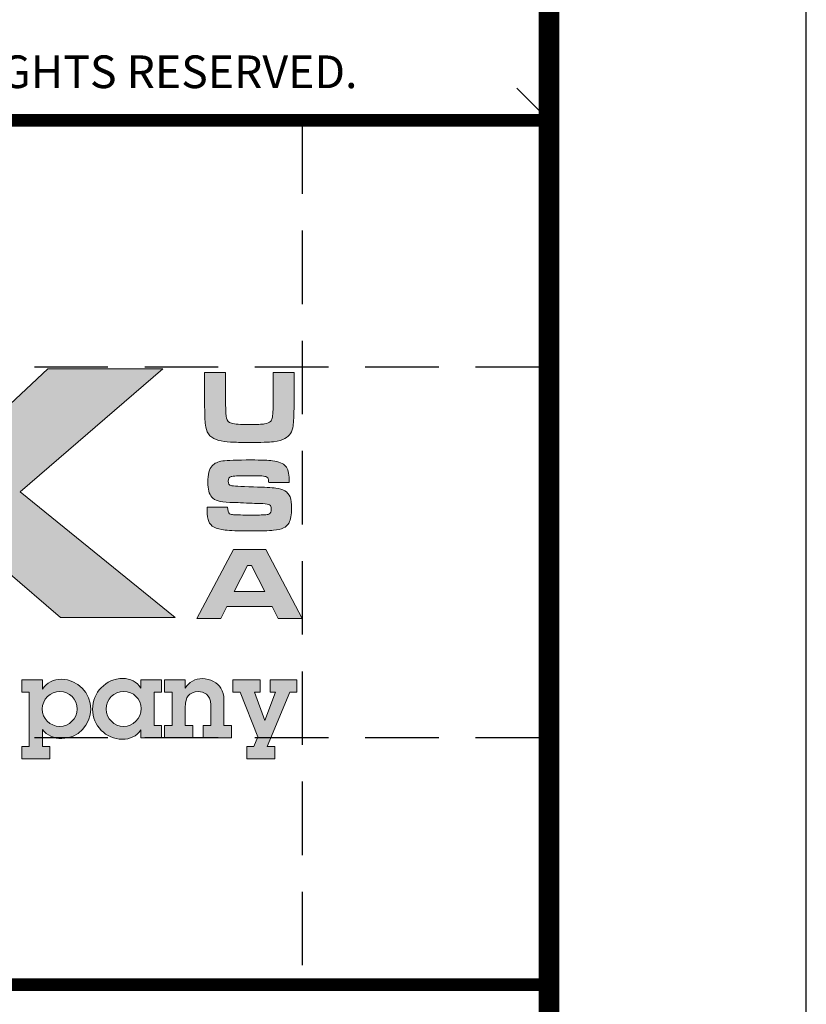
# Model space of a CAD drawing. Extents: x 0 to 319, y 0 to 412.
# Drawn here: x 281 to 319, y 42 to 89 of the extents above; entities that cross this region are included whole.
import ezdxf

# ---------------------------------------------------------------- set-up
doc = ezdxf.new("R2010")
doc.units = 0
doc.header["$LTSCALE"] = 5
doc.header["$MEASUREMENT"] = 0
doc.linetypes.add('HIDDEN', pattern=[0.375, 0.25, -0.125])
doc.layers.get('DEFPOINTS').update_dxf_attribs({"linetype": 'CONTINUOUS'})
for name, color, linetype in [('DIM', 1, 'CONTINUOUS'), ('Layer 1', 7, 'CONTINUOUS'), ('SHT', 1, 'CONTINUOUS')]:
    doc.layers.add(name, color=color, linetype=linetype)
doc.layers.add('NO PRINT', color=7, linetype='CONTINUOUS', plot=False)
doc.styles.add('SIMPLEX', font='SIMPLEX', dxfattribs={"width": 0.9})

# ---------------------------------------------------------------- blocks, each defined once
blk = doc.blocks.new('A$Cc76bf708')
at = {"layer": 'Layer 1', "true_color": 0x004677}
for points in [[(28.78, 10.449), (30.06, 10.449), (30.06, 8.926), (30.762, 8.926), (32.423, 10.477), (34.38, 10.477), (31.952, 8.388), (34.586, 6.25), (32.641, 6.25), (30.762, 7.856), (30.06, 7.856), (30.06, 6.25), (28.78, 6.25)], [(36.031, 5.185), (36.031, 4.975), (35.936, 4.975), (36.111, 4.494), (36.296, 4.975), (36.201, 4.975), (36.201, 5.185), (36.659, 5.185), (36.659, 4.975), (36.536, 4.975), (36.155, 4.053), (36.284, 4.053), (36.284, 3.843), (35.805, 3.843), (35.805, 4.053), (35.928, 4.053), (35.995, 4.215), (35.696, 4.975), (35.568, 4.975), (35.568, 5.185)]]:
    blk.add_hatch(color=156, dxfattribs=at).paths.add_polyline_path(points)
at = {"layer": 'Layer 1', "true_color": 0x0092cb}
h = blk.add_hatch(color=142, dxfattribs=at)
edge = h.paths.add_edge_path()
edge.add_spline(control_points=[(35.089, 10.415), (35.089, 10.415), (35.446, 10.415), (35.446, 10.415), (35.446, 10.415), (35.446, 9.877), (35.446, 9.877), (35.448, 9.753), (35.452, 9.675), (35.459, 9.642), (35.468, 9.596), (35.498, 9.566), (35.548, 9.552), (35.598, 9.538), (35.699, 9.53), (35.852, 9.53), (35.975, 9.53), (36.061, 9.534), (36.109, 9.541), (36.157, 9.548), (36.19, 9.563), (36.211, 9.584), (36.224, 9.599), (36.233, 9.617), (36.238, 9.638), (36.244, 9.659), (36.248, 9.695), (36.251, 9.747), (36.254, 9.8), (36.255, 9.843), (36.255, 9.877), (36.255, 9.877), (36.255, 10.415), (36.255, 10.415), (36.255, 10.415), (36.612, 10.415), (36.612, 10.415), (36.612, 10.415), (36.612, 9.877), (36.612, 9.877), (36.608, 9.689), (36.602, 9.567), (36.594, 9.509), (36.58, 9.411), (36.533, 9.338), (36.454, 9.293), (36.408, 9.266), (36.345, 9.249), (36.262, 9.239), (36.18, 9.23), (36.044, 9.226), (35.856, 9.226), (35.714, 9.226), (35.605, 9.228), (35.529, 9.233), (35.452, 9.238), (35.385, 9.248), (35.328, 9.261), (35.203, 9.291), (35.13, 9.366), (35.109, 9.488), (35.101, 9.534), (35.096, 9.576), (35.094, 9.614), (35.092, 9.652), (35.09, 9.739), (35.089, 9.877), (35.089, 9.877), (35.089, 10.415), (35.089, 10.415)], knot_values=[0, 0, 0, 0, 1, 1, 1, 2, 2, 2, 3, 3, 3, 4, 4, 4, 5, 5, 5, 6, 6, 6, 7, 7, 7, 8, 8, 8, 9, 9, 9, 10, 10, 10, 11, 11, 11, 12, 12, 12, 13, 13, 13, 14, 14, 14, 15, 15, 15, 16, 16, 16, 17, 17, 17, 18, 18, 18, 19, 19, 19, 20, 20, 20, 21, 21, 21, 22, 22, 22, 23, 23, 23, 23], degree=3, periodic=0)
h = blk.add_hatch(color=142, dxfattribs=at)
edge = h.paths.add_edge_path()
edge.add_spline(control_points=[(35.133, 8.126), (35.133, 8.126), (35.479, 8.126), (35.479, 8.126), (35.479, 8.068), (35.49, 8.031), (35.514, 8.014), (35.532, 8.004), (35.554, 7.997), (35.581, 7.995), (35.608, 7.993), (35.694, 7.992), (35.838, 7.99), (35.989, 7.991), (36.08, 7.992), (36.11, 7.993), (36.141, 7.995), (36.165, 7.999), (36.183, 8.007), (36.209, 8.018), (36.222, 8.047), (36.222, 8.095), (36.222, 8.13), (36.213, 8.153), (36.194, 8.165), (36.176, 8.177), (36.138, 8.183), (36.08, 8.185), (36.036, 8.185), (35.943, 8.188), (35.8, 8.195), (35.654, 8.202), (35.559, 8.206), (35.515, 8.207), (35.429, 8.21), (35.363, 8.218), (35.317, 8.231), (35.271, 8.245), (35.235, 8.267), (35.21, 8.297), (35.165, 8.347), (35.143, 8.432), (35.143, 8.55), (35.143, 8.682), (35.169, 8.775), (35.219, 8.83), (35.257, 8.872), (35.316, 8.899), (35.396, 8.911), (35.475, 8.922), (35.637, 8.928), (35.881, 8.928), (36.053, 8.928), (36.175, 8.923), (36.244, 8.914), (36.352, 8.899), (36.426, 8.869), (36.466, 8.824), (36.506, 8.779), (36.526, 8.703), (36.526, 8.597), (36.526, 8.587), (36.526, 8.569), (36.525, 8.542), (36.525, 8.542), (36.179, 8.542), (36.179, 8.542), (36.178, 8.574), (36.175, 8.597), (36.171, 8.609), (36.167, 8.621), (36.158, 8.631), (36.146, 8.638), (36.13, 8.647), (36.103, 8.653), (36.064, 8.656), (36.025, 8.658), (35.943, 8.66), (35.817, 8.66), (35.665, 8.66), (35.573, 8.655), (35.539, 8.645), (35.506, 8.636), (35.49, 8.61), (35.49, 8.567), (35.49, 8.526), (35.506, 8.5), (35.539, 8.491), (35.567, 8.484), (35.693, 8.477), (35.918, 8.47), (36.108, 8.464), (36.234, 8.457), (36.298, 8.45), (36.362, 8.442), (36.413, 8.427), (36.451, 8.405), (36.494, 8.38), (36.524, 8.344), (36.542, 8.299), (36.559, 8.254), (36.568, 8.19), (36.568, 8.106), (36.568, 7.995), (36.553, 7.913), (36.524, 7.859), (36.501, 7.82), (36.47, 7.79), (36.43, 7.771), (36.391, 7.751), (36.335, 7.738), (36.262, 7.731), (36.185, 7.724), (36.041, 7.721), (35.83, 7.721), (35.654, 7.721), (35.524, 7.725), (35.44, 7.735), (35.356, 7.744), (35.292, 7.76), (35.25, 7.783), (35.206, 7.809), (35.175, 7.842), (35.158, 7.883), (35.142, 7.924), (35.133, 7.987), (35.133, 8.071), (35.133, 8.071), (35.133, 8.126), (35.133, 8.126)], knot_values=[0, 0, 0, 0, 1, 1, 1, 2, 2, 2, 3, 3, 3, 4, 4, 4, 5, 5, 5, 6, 6, 6, 7, 7, 7, 8, 8, 8, 9, 9, 9, 10, 10, 10, 11, 11, 11, 12, 12, 12, 13, 13, 13, 14, 14, 14, 15, 15, 15, 16, 16, 16, 17, 17, 17, 18, 18, 18, 19, 19, 19, 20, 20, 20, 21, 21, 21, 22, 22, 22, 23, 23, 23, 24, 24, 24, 25, 25, 25, 26, 26, 26, 27, 27, 27, 28, 28, 28, 29, 29, 29, 30, 30, 30, 31, 31, 31, 32, 32, 32, 33, 33, 33, 34, 34, 34, 35, 35, 35, 36, 36, 36, 37, 37, 37, 38, 38, 38, 39, 39, 39, 40, 40, 40, 41, 41, 41, 42, 42, 42, 43, 43, 43, 43], degree=3, periodic=0)
h = blk.add_hatch(color=142, dxfattribs=at)
h.paths.add_polyline_path([(36.34, 6.233), (36.24, 6.432), (35.464, 6.432), (35.364, 6.233), (34.956, 6.233), (35.578, 7.405), (36.132, 7.405), (36.746, 6.233)])
h.paths.add_polyline_path([(36.114, 6.688), (35.888, 7.132), (35.817, 7.132), (35.591, 6.688)])
at = {"layer": 'Layer 1', "true_color": 0x004677}
h = blk.add_hatch(color=156, dxfattribs=at)
edge = h.paths.add_edge_path()
edge.add_spline(control_points=[(32.664, 4.187), (32.526, 4.187), (32.406, 4.242), (32.331, 4.34), (32.331, 4.34), (32.331, 4.053), (32.331, 4.053), (32.331, 4.053), (32.458, 4.053), (32.458, 4.053), (32.458, 4.053), (32.458, 3.843), (32.458, 3.843), (32.458, 3.843), (31.979, 3.843), (31.979, 3.843), (31.979, 3.843), (31.979, 4.053), (31.979, 4.053), (31.979, 4.053), (32.104, 4.053), (32.104, 4.053), (32.104, 4.053), (32.104, 4.975), (32.104, 4.975), (32.104, 4.975), (31.979, 4.975), (31.979, 4.975), (31.979, 4.975), (31.979, 5.185), (31.979, 5.185), (31.979, 5.185), (32.331, 5.185), (32.331, 5.185), (32.331, 5.185), (32.331, 5.03), (32.331, 5.03), (32.402, 5.142), (32.52, 5.196), (32.653, 5.196), (32.936, 5.196), (33.153, 4.962), (33.153, 4.689), (33.153, 4.426), (32.94, 4.187), (32.664, 4.187)], knot_values=[0, 0, 0, 0, 1, 1, 1, 2, 2, 2, 3, 3, 3, 4, 4, 4, 5, 5, 5, 6, 6, 6, 7, 7, 7, 8, 8, 8, 9, 9, 9, 10, 10, 10, 11, 11, 11, 12, 12, 12, 13, 13, 13, 14, 14, 14, 15, 15, 15, 15], degree=3, periodic=0)
edge = h.paths.add_edge_path()
edge.add_spline(control_points=[(32.921, 4.689), (32.921, 4.855), (32.791, 4.989), (32.629, 4.989), (32.465, 4.989), (32.329, 4.861), (32.329, 4.691), (32.329, 4.531), (32.459, 4.395), (32.625, 4.395), (32.787, 4.395), (32.921, 4.526), (32.921, 4.689)], knot_values=[0, 0, 0, 0, 1, 1, 1, 2, 2, 2, 3, 3, 3, 4, 4, 4, 4], degree=3, periodic=0)
h = blk.add_hatch(color=156, dxfattribs=at)
edge = h.paths.add_edge_path()
edge.add_spline(control_points=[(34.005, 5.185), (34.005, 5.185), (34.357, 5.185), (34.357, 5.185), (34.357, 5.185), (34.357, 4.975), (34.357, 4.975), (34.357, 4.975), (34.233, 4.975), (34.233, 4.975), (34.233, 4.975), (34.233, 4.412), (34.233, 4.412), (34.233, 4.412), (34.357, 4.412), (34.357, 4.412), (34.357, 4.412), (34.357, 4.202), (34.357, 4.202), (34.357, 4.202), (34.005, 4.202), (34.005, 4.202), (34.005, 4.202), (34.005, 4.334), (34.005, 4.334), (33.934, 4.226), (33.816, 4.176), (33.689, 4.176), (33.409, 4.176), (33.184, 4.408), (33.184, 4.688), (33.184, 4.966), (33.405, 5.21), (33.7, 5.21), (33.825, 5.21), (33.935, 5.153), (34.005, 5.045), (34.005, 5.045), (34.005, 5.185), (34.005, 5.185)], knot_values=[0, 0, 0, 0, 1, 1, 1, 2, 2, 2, 3, 3, 3, 4, 4, 4, 5, 5, 5, 6, 6, 6, 7, 7, 7, 8, 8, 8, 9, 9, 9, 10, 10, 10, 11, 11, 11, 12, 12, 12, 13, 13, 13, 13], degree=3, periodic=0)
edge = h.paths.add_edge_path()
edge.add_spline(control_points=[(34.009, 4.699), (34.009, 4.859), (33.876, 4.991), (33.711, 4.991), (33.549, 4.991), (33.416, 4.855), (33.416, 4.688), (33.416, 4.527), (33.551, 4.395), (33.709, 4.395), (33.875, 4.395), (34.009, 4.527), (34.009, 4.699)], knot_values=[0, 0, 0, 0, 1, 1, 1, 2, 2, 2, 3, 3, 3, 4, 4, 4, 4], degree=3, periodic=0)
h = blk.add_hatch(color=156, dxfattribs=at)
edge = h.paths.add_edge_path()
edge.add_spline(control_points=[(35.417, 4.412), (35.417, 4.412), (35.544, 4.412), (35.544, 4.412), (35.544, 4.412), (35.544, 4.202), (35.544, 4.202), (35.544, 4.202), (35.065, 4.202), (35.065, 4.202), (35.065, 4.202), (35.065, 4.412), (35.065, 4.412), (35.065, 4.412), (35.192, 4.412), (35.192, 4.412), (35.192, 4.412), (35.192, 4.761), (35.192, 4.761), (35.192, 4.942), (35.073, 4.986), (34.981, 4.986), (34.907, 4.986), (34.844, 4.954), (34.809, 4.912), (34.778, 4.873), (34.76, 4.831), (34.76, 4.713), (34.76, 4.713), (34.76, 4.412), (34.76, 4.412), (34.76, 4.412), (34.887, 4.412), (34.887, 4.412), (34.887, 4.412), (34.887, 4.202), (34.887, 4.202), (34.887, 4.202), (34.408, 4.202), (34.408, 4.202), (34.408, 4.202), (34.408, 4.412), (34.408, 4.412), (34.408, 4.412), (34.535, 4.412), (34.535, 4.412), (34.535, 4.412), (34.535, 4.975), (34.535, 4.975), (34.535, 4.975), (34.408, 4.975), (34.408, 4.975), (34.408, 4.975), (34.408, 5.185), (34.408, 5.185), (34.408, 5.185), (34.76, 5.185), (34.76, 5.185), (34.76, 5.185), (34.76, 5.045), (34.76, 5.045), (34.819, 5.153), (34.929, 5.207), (35.051, 5.207), (35.117, 5.207), (35.183, 5.19), (35.242, 5.157), (35.341, 5.1), (35.417, 5.015), (35.417, 4.842), (35.417, 4.842), (35.417, 4.412), (35.417, 4.412)], knot_values=[0, 0, 0, 0, 1, 1, 1, 2, 2, 2, 3, 3, 3, 4, 4, 4, 5, 5, 5, 6, 6, 6, 7, 7, 7, 8, 8, 8, 9, 9, 9, 10, 10, 10, 11, 11, 11, 12, 12, 12, 13, 13, 13, 14, 14, 14, 15, 15, 15, 16, 16, 16, 17, 17, 17, 18, 18, 18, 19, 19, 19, 20, 20, 20, 21, 21, 21, 22, 22, 22, 23, 23, 23, 24, 24, 24, 24], degree=3, periodic=0)
at = {"layer": 'DEFPOINTS', "linetype": 'HIDDEN'}
for p, q in [((36.746, 14.706), (36.746, 0)), ((40.945, 10.506), (0, 10.506)), ((40.945, 4.2), (0, 4.2))]:
    blk.add_line(p, q, dxfattribs=at)
at = {"layer": 'DEFPOINTS'}
blk.add_lwpolyline([(0, 14.706), (0, 0), (40.945, 0), (40.945, 14.706)], close=True, dxfattribs=at)
at = {"layer": 'DEFPOINTS', "lineweight": 0}
for points in [[(28.78, 10.449), (30.06, 10.449), (30.06, 8.926), (30.762, 8.926), (32.423, 10.477), (34.38, 10.477), (31.952, 8.388), (34.586, 6.25), (32.641, 6.25), (30.762, 7.856), (30.06, 7.856), (30.06, 6.25), (28.78, 6.25), (28.78, 10.449)], [(36.34, 6.233), (36.24, 6.432), (35.464, 6.432), (35.364, 6.233), (34.956, 6.233), (35.578, 7.405), (36.132, 7.405), (36.746, 6.233), (36.34, 6.233)], [(36.114, 6.688), (35.888, 7.132), (35.817, 7.132), (35.591, 6.688), (36.114, 6.688)], [(36.031, 5.185), (36.031, 4.975), (35.936, 4.975), (36.111, 4.494), (36.296, 4.975), (36.201, 4.975), (36.201, 5.185), (36.659, 5.185), (36.659, 4.975), (36.536, 4.975), (36.155, 4.053), (36.284, 4.053), (36.284, 3.843), (35.805, 3.843), (35.805, 4.053), (35.928, 4.053), (35.995, 4.215), (35.696, 4.975), (35.568, 4.975), (35.568, 5.185), (36.031, 5.185)]]:
    blk.add_lwpolyline(points, dxfattribs=at)
for points, knots in [([(35.089, 10.415), (35.089, 10.415), (35.446, 10.415), (35.446, 10.415), (35.446, 10.415), (35.446, 9.877), (35.446, 9.877), (35.448, 9.753), (35.452, 9.675), (35.459, 9.642), (35.468, 9.596), (35.498, 9.566), (35.548, 9.552), (35.598, 9.538), (35.699, 9.53), (35.852, 9.53), (35.975, 9.53), (36.061, 9.534), (36.109, 9.541), (36.157, 9.548), (36.19, 9.563), (36.211, 9.584), (36.224, 9.599), (36.233, 9.617), (36.238, 9.638), (36.244, 9.659), (36.248, 9.695), (36.251, 9.747), (36.254, 9.8), (36.255, 9.843), (36.255, 9.877), (36.255, 9.877), (36.255, 10.415), (36.255, 10.415), (36.255, 10.415), (36.612, 10.415), (36.612, 10.415), (36.612, 10.415), (36.612, 9.877), (36.612, 9.877), (36.608, 9.689), (36.602, 9.567), (36.594, 9.509), (36.58, 9.411), (36.533, 9.338), (36.454, 9.293), (36.408, 9.266), (36.345, 9.249), (36.262, 9.239), (36.18, 9.23), (36.044, 9.226), (35.856, 9.226), (35.714, 9.226), (35.605, 9.228), (35.529, 9.233), (35.452, 9.238), (35.385, 9.248), (35.328, 9.261), (35.203, 9.291), (35.13, 9.366), (35.109, 9.488), (35.101, 9.534), (35.096, 9.576), (35.094, 9.614), (35.092, 9.652), (35.09, 9.739), (35.089, 9.877), (35.089, 9.877), (35.089, 10.415), (35.089, 10.415)], [0, 0, 0, 0, 1, 1, 1, 2, 2, 2, 3, 3, 3, 4, 4, 4, 5, 5, 5, 6, 6, 6, 7, 7, 7, 8, 8, 8, 9, 9, 9, 10, 10, 10, 11, 11, 11, 12, 12, 12, 13, 13, 13, 14, 14, 14, 15, 15, 15, 16, 16, 16, 17, 17, 17, 18, 18, 18, 19, 19, 19, 20, 20, 20, 21, 21, 21, 22, 22, 22, 23, 23, 23, 23]), ([(35.133, 8.126), (35.133, 8.126), (35.479, 8.126), (35.479, 8.126), (35.479, 8.068), (35.49, 8.031), (35.514, 8.014), (35.532, 8.004), (35.554, 7.997), (35.581, 7.995), (35.608, 7.993), (35.694, 7.992), (35.838, 7.99), (35.989, 7.991), (36.08, 7.992), (36.11, 7.993), (36.141, 7.995), (36.165, 7.999), (36.183, 8.007), (36.209, 8.018), (36.222, 8.047), (36.222, 8.095), (36.222, 8.13), (36.213, 8.153), (36.194, 8.165), (36.176, 8.177), (36.138, 8.183), (36.08, 8.185), (36.036, 8.185), (35.943, 8.188), (35.8, 8.195), (35.654, 8.202), (35.559, 8.206), (35.515, 8.207), (35.429, 8.21), (35.363, 8.218), (35.317, 8.231), (35.271, 8.245), (35.235, 8.267), (35.21, 8.297), (35.165, 8.347), (35.143, 8.432), (35.143, 8.55), (35.143, 8.682), (35.169, 8.775), (35.219, 8.83), (35.257, 8.872), (35.316, 8.899), (35.396, 8.911), (35.475, 8.922), (35.637, 8.928), (35.881, 8.928), (36.053, 8.928), (36.175, 8.923), (36.244, 8.914), (36.352, 8.899), (36.426, 8.869), (36.466, 8.824), (36.506, 8.779), (36.526, 8.703), (36.526, 8.597), (36.526, 8.587), (36.526, 8.569), (36.525, 8.542), (36.525, 8.542), (36.179, 8.542), (36.179, 8.542), (36.178, 8.574), (36.175, 8.597), (36.171, 8.609), (36.167, 8.621), (36.158, 8.631), (36.146, 8.638), (36.13, 8.647), (36.103, 8.653), (36.064, 8.656), (36.025, 8.658), (35.943, 8.66), (35.817, 8.66), (35.665, 8.66), (35.573, 8.655), (35.539, 8.645), (35.506, 8.636), (35.49, 8.61), (35.49, 8.567), (35.49, 8.526), (35.506, 8.5), (35.539, 8.491), (35.567, 8.484), (35.693, 8.477), (35.918, 8.47), (36.108, 8.464), (36.234, 8.457), (36.298, 8.45), (36.362, 8.442), (36.413, 8.427), (36.451, 8.405), (36.494, 8.38), (36.524, 8.344), (36.542, 8.299), (36.559, 8.254), (36.568, 8.19), (36.568, 8.106), (36.568, 7.995), (36.553, 7.913), (36.524, 7.859), (36.501, 7.82), (36.47, 7.79), (36.43, 7.771), (36.391, 7.751), (36.335, 7.738), (36.262, 7.731), (36.185, 7.724), (36.041, 7.721), (35.83, 7.721), (35.654, 7.721), (35.524, 7.725), (35.44, 7.735), (35.356, 7.744), (35.292, 7.76), (35.25, 7.783), (35.206, 7.809), (35.175, 7.842), (35.158, 7.883), (35.142, 7.924), (35.133, 7.987), (35.133, 8.071), (35.133, 8.071), (35.133, 8.126), (35.133, 8.126)], [0, 0, 0, 0, 1, 1, 1, 2, 2, 2, 3, 3, 3, 4, 4, 4, 5, 5, 5, 6, 6, 6, 7, 7, 7, 8, 8, 8, 9, 9, 9, 10, 10, 10, 11, 11, 11, 12, 12, 12, 13, 13, 13, 14, 14, 14, 15, 15, 15, 16, 16, 16, 17, 17, 17, 18, 18, 18, 19, 19, 19, 20, 20, 20, 21, 21, 21, 22, 22, 22, 23, 23, 23, 24, 24, 24, 25, 25, 25, 26, 26, 26, 27, 27, 27, 28, 28, 28, 29, 29, 29, 30, 30, 30, 31, 31, 31, 32, 32, 32, 33, 33, 33, 34, 34, 34, 35, 35, 35, 36, 36, 36, 37, 37, 37, 38, 38, 38, 39, 39, 39, 40, 40, 40, 41, 41, 41, 42, 42, 42, 43, 43, 43, 43]), ([(32.664, 4.187), (32.526, 4.187), (32.406, 4.242), (32.331, 4.34), (32.331, 4.34), (32.331, 4.053), (32.331, 4.053), (32.331, 4.053), (32.458, 4.053), (32.458, 4.053), (32.458, 4.053), (32.458, 3.843), (32.458, 3.843), (32.458, 3.843), (31.979, 3.843), (31.979, 3.843), (31.979, 3.843), (31.979, 4.053), (31.979, 4.053), (31.979, 4.053), (32.104, 4.053), (32.104, 4.053), (32.104, 4.053), (32.104, 4.975), (32.104, 4.975), (32.104, 4.975), (31.979, 4.975), (31.979, 4.975), (31.979, 4.975), (31.979, 5.185), (31.979, 5.185), (31.979, 5.185), (32.331, 5.185), (32.331, 5.185), (32.331, 5.185), (32.331, 5.03), (32.331, 5.03), (32.402, 5.142), (32.52, 5.196), (32.653, 5.196), (32.936, 5.196), (33.153, 4.962), (33.153, 4.689), (33.153, 4.426), (32.94, 4.187), (32.664, 4.187)], [0, 0, 0, 0, 1, 1, 1, 2, 2, 2, 3, 3, 3, 4, 4, 4, 5, 5, 5, 6, 6, 6, 7, 7, 7, 8, 8, 8, 9, 9, 9, 10, 10, 10, 11, 11, 11, 12, 12, 12, 13, 13, 13, 14, 14, 14, 15, 15, 15, 15]), ([(34.005, 5.185), (34.005, 5.185), (34.357, 5.185), (34.357, 5.185), (34.357, 5.185), (34.357, 4.975), (34.357, 4.975), (34.357, 4.975), (34.233, 4.975), (34.233, 4.975), (34.233, 4.975), (34.233, 4.412), (34.233, 4.412), (34.233, 4.412), (34.357, 4.412), (34.357, 4.412), (34.357, 4.412), (34.357, 4.202), (34.357, 4.202), (34.357, 4.202), (34.005, 4.202), (34.005, 4.202), (34.005, 4.202), (34.005, 4.334), (34.005, 4.334), (33.934, 4.226), (33.816, 4.176), (33.689, 4.176), (33.409, 4.176), (33.184, 4.408), (33.184, 4.688), (33.184, 4.966), (33.405, 5.21), (33.7, 5.21), (33.825, 5.21), (33.935, 5.153), (34.005, 5.045), (34.005, 5.045), (34.005, 5.185), (34.005, 5.185)], [0, 0, 0, 0, 1, 1, 1, 2, 2, 2, 3, 3, 3, 4, 4, 4, 5, 5, 5, 6, 6, 6, 7, 7, 7, 8, 8, 8, 9, 9, 9, 10, 10, 10, 11, 11, 11, 12, 12, 12, 13, 13, 13, 13]), ([(35.417, 4.412), (35.417, 4.412), (35.544, 4.412), (35.544, 4.412), (35.544, 4.412), (35.544, 4.202), (35.544, 4.202), (35.544, 4.202), (35.065, 4.202), (35.065, 4.202), (35.065, 4.202), (35.065, 4.412), (35.065, 4.412), (35.065, 4.412), (35.192, 4.412), (35.192, 4.412), (35.192, 4.412), (35.192, 4.761), (35.192, 4.761), (35.192, 4.942), (35.073, 4.986), (34.981, 4.986), (34.907, 4.986), (34.844, 4.954), (34.809, 4.912), (34.778, 4.873), (34.76, 4.831), (34.76, 4.713), (34.76, 4.713), (34.76, 4.412), (34.76, 4.412), (34.76, 4.412), (34.887, 4.412), (34.887, 4.412), (34.887, 4.412), (34.887, 4.202), (34.887, 4.202), (34.887, 4.202), (34.408, 4.202), (34.408, 4.202), (34.408, 4.202), (34.408, 4.412), (34.408, 4.412), (34.408, 4.412), (34.535, 4.412), (34.535, 4.412), (34.535, 4.412), (34.535, 4.975), (34.535, 4.975), (34.535, 4.975), (34.408, 4.975), (34.408, 4.975), (34.408, 4.975), (34.408, 5.185), (34.408, 5.185), (34.408, 5.185), (34.76, 5.185), (34.76, 5.185), (34.76, 5.185), (34.76, 5.045), (34.76, 5.045), (34.819, 5.153), (34.929, 5.207), (35.051, 5.207), (35.117, 5.207), (35.183, 5.19), (35.242, 5.157), (35.341, 5.1), (35.417, 5.015), (35.417, 4.842), (35.417, 4.842), (35.417, 4.412), (35.417, 4.412)], [0, 0, 0, 0, 1, 1, 1, 2, 2, 2, 3, 3, 3, 4, 4, 4, 5, 5, 5, 6, 6, 6, 7, 7, 7, 8, 8, 8, 9, 9, 9, 10, 10, 10, 11, 11, 11, 12, 12, 12, 13, 13, 13, 14, 14, 14, 15, 15, 15, 16, 16, 16, 17, 17, 17, 18, 18, 18, 19, 19, 19, 20, 20, 20, 21, 21, 21, 22, 22, 22, 23, 23, 23, 24, 24, 24, 24]), ([(32.921, 4.689), (32.921, 4.855), (32.791, 4.989), (32.629, 4.989), (32.465, 4.989), (32.329, 4.861), (32.329, 4.691), (32.329, 4.531), (32.459, 4.395), (32.625, 4.395), (32.787, 4.395), (32.921, 4.526), (32.921, 4.689)], [0, 0, 0, 0, 1, 1, 1, 2, 2, 2, 3, 3, 3, 4, 4, 4, 4])]:
    blk.add_open_spline(points, degree=3, knots=knots, dxfattribs=at)
at = {"layer": 'Layer 1', "lineweight": 0}
blk.add_open_spline([(34.009, 4.699), (34.009, 4.859), (33.876, 4.991), (33.711, 4.991), (33.549, 4.991), (33.416, 4.855), (33.416, 4.688), (33.416, 4.527), (33.551, 4.395), (33.709, 4.395), (33.875, 4.395), (34.009, 4.527), (34.009, 4.699)], degree=3, knots=[0, 0, 0, 0, 1, 1, 1, 2, 2, 2, 3, 3, 3, 4, 4, 4, 4], dxfattribs=at)

msp = doc.modelspace()

# ---------------------------------------------------------------- linework, layer by layer
at = {"layer": 'NO PRINT', "linetype": 'Continuous'}
msp.add_line((304.73724, 85.75719), (306.29323, 84.2012), dxfattribs=at)
at = {"layer": 'NO PRINT'}
msp.add_lwpolyline([(0, 0), (318.67893, 0), (318.67893, 412.40803), (0, 412.40803)], close=True, dxfattribs=at)
at = {"layer": 'SHT', "color": 2, "linetype": 'Continuous'}
msp.add_line((306.59603, 53.78411), (306.6018, 53.78411), dxfattribs=at)
at = {"layer": 'SHT', "color": 2, "linetype": 'Continuous', "const_width": 0.98933}
msp.add_lwpolyline([(12.38565, 391.0321), (12.38568, 21.37593, 0.41421356), (22.07511, 11.6865), (296.60383, 11.6865, 0.41421356), (306.29327, 21.37593), (306.29327, 391.0321, 0.41421081), (296.60381, 400.72153), (22.07508, 400.72153, 0.4139118)], format="xyb", close=True, dxfattribs=at)
at = {"layer": 'SHT', "color": 2, "linetype": 'Continuous', "const_width": 0.60476}
for points in [[(190.33654, 84.2012), (306.29323, 84.2012)], [(306.29323, 42.55387), (190.33654, 42.55387)]]:
    msp.add_lwpolyline(points, dxfattribs=at)

# ---------------------------------------------------------------- block references
at = {"layer": 'DIM', "xscale": 2.831999856134215, "yscale": 2.831999856134215, "zscale": 2.831999856134215}
msp.add_blockref('A$Cc76bf708', (190.33654, 42.55387), dxfattribs=at)

# ---------------------------------------------------------------- texts
at = {"layer": 'SHT', "style": 'SIMPLEX'}
msp.add_text('ParkUSA. ALL RIGHTS RESERVED.', height=1.5750106, dxfattribs=at).set_placement((263.93696, 85.7572))

doc.saveas('drawing.dxf')
